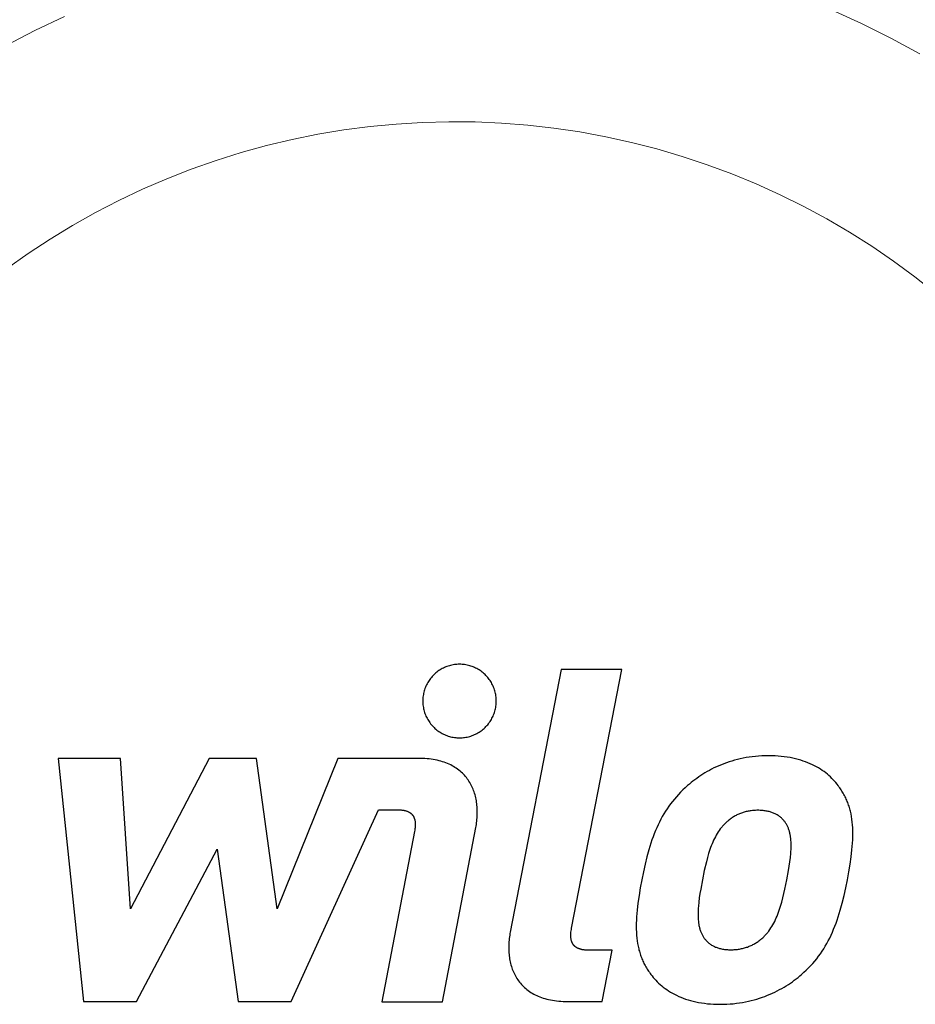
# Model space of a CAD drawing. Units: millimetres. Extents: x -1321 to 2479, y -2000 to 2801.
# Drawn here: x 1014 to 1088, y 2266 to 2348 of the extents above; entities that cross this region are included whole.
import ezdxf

# ---------------------------------------------------------------- set-up
doc = ezdxf.new("R2010")
doc.units = ezdxf.units.MM
doc.layers.add('Make2D$Visible$Curves$0', color=7, linetype='Continuous', lineweight=0, true_color=0xe6e6e6)
doc.layers.add('Make2D$Visible$Curves$2', color=7, linetype='Continuous', true_color=0x000000)

msp = doc.modelspace()

# ---------------------------------------------------------------- linework, layer by layer
at = {"layer": 'Make2D$Visible$Curves$0', "color": 126, "true_color": 0x008060}
for points in [[(1017.409, 2348.673), (1014.931, 2347.499), (1012.495, 2346.239)], [(1088.706, 2345.578), (1086.292, 2346.88), (1083.835, 2348.097), (1081.337, 2349.228)], [(1090.014, 2325.629), (1088.292, 2326.988), (1086.524, 2328.287), (1084.712, 2329.523), (1082.858, 2330.696), (1080.965, 2331.804), (1079.034, 2332.846), (1077.068, 2333.819), (1075.07, 2334.724), (1073.041, 2335.56), (1070.985, 2336.324), (1068.903, 2337.016), (1066.798, 2337.636), (1064.674, 2338.182), (1062.531, 2338.654), (1060.374, 2339.052), (1058.204, 2339.375), (1056.024, 2339.621), (1053.837, 2339.793), (1051.645, 2339.888), (1049.452, 2339.907), (1047.258, 2339.85), (1045.069, 2339.717), (1042.885, 2339.507), (1040.71, 2339.223), (1038.546, 2338.863), (1036.395, 2338.428), (1034.262, 2337.918), (1032.147, 2337.335), (1030.053, 2336.679), (1027.984, 2335.951), (1025.941, 2335.151), (1023.927, 2334.281), (1021.945, 2333.341), (1019.996, 2332.333), (1018.084, 2331.258), (1016.21, 2330.118), (1014.377, 2328.913), (1012.586, 2327.645)]]:
    msp.add_lwpolyline(points, dxfattribs=at)
at = {"layer": 'Make2D$Visible$Curves$2', "color": 7, "true_color": 0xffffff}
for points in [[(1050.343, 2294.691), (1050.236, 2294.689), (1050.129, 2294.683), (1050.023, 2294.674), (1049.917, 2294.661), (1049.811, 2294.644), (1049.706, 2294.624), (1049.602, 2294.6), (1049.499, 2294.572), (1049.396, 2294.541), (1049.295, 2294.506), (1049.195, 2294.467), (1049.097, 2294.426), (1049, 2294.38), (1048.905, 2294.332), (1048.811, 2294.28), (1048.719, 2294.225), (1048.63, 2294.166), (1048.542, 2294.105), (1048.457, 2294.041), (1048.374, 2293.973), (1048.293, 2293.903), (1048.215, 2293.83), (1048.139, 2293.755), (1048.066, 2293.676), (1047.996, 2293.596), (1047.929, 2293.512), (1047.865, 2293.427), (1047.803, 2293.339), (1047.745, 2293.25), (1047.69, 2293.158), (1047.638, 2293.064), (1047.59, 2292.969), (1047.544, 2292.872), (1047.503, 2292.774), (1047.464, 2292.674), (1047.43, 2292.573), (1047.398, 2292.47), (1047.371, 2292.367), (1047.347, 2292.263), (1047.326, 2292.158), (1047.31, 2292.052), (1047.297, 2291.946), (1047.287, 2291.84), (1047.282, 2291.733), (1047.28, 2291.626)], [(1053.407, 2291.626), (1053.405, 2291.733), (1053.399, 2291.84), (1053.39, 2291.946), (1053.377, 2292.052), (1053.36, 2292.158), (1053.34, 2292.263), (1053.316, 2292.367), (1053.288, 2292.47), (1053.257, 2292.573), (1053.222, 2292.674), (1053.184, 2292.774), (1053.142, 2292.872), (1053.097, 2292.969), (1053.048, 2293.064), (1052.996, 2293.158), (1052.941, 2293.25), (1052.883, 2293.339), (1052.822, 2293.427), (1052.758, 2293.513), (1052.69, 2293.596), (1052.62, 2293.676), (1052.547, 2293.755), (1052.472, 2293.83), (1052.393, 2293.903), (1052.313, 2293.973), (1052.229, 2294.041), (1052.144, 2294.105), (1052.056, 2294.167), (1051.967, 2294.225), (1051.875, 2294.28), (1051.782, 2294.332), (1051.686, 2294.38), (1051.589, 2294.426), (1051.491, 2294.467), (1051.391, 2294.506), (1051.29, 2294.541), (1051.188, 2294.572), (1051.084, 2294.6), (1050.98, 2294.624), (1050.875, 2294.644), (1050.77, 2294.661), (1050.663, 2294.674), (1050.557, 2294.683), (1050.45, 2294.689), (1050.343, 2294.691)], [(1058.822, 2294.258), (1054.571, 2272.375)], [(1063.873, 2294.258), (1058.822, 2294.258)], [(1059.682, 2272.687), (1063.873, 2294.258)], [(1047.28, 2291.626), (1047.282, 2291.519), (1047.287, 2291.412), (1047.297, 2291.306), (1047.31, 2291.199), (1047.326, 2291.094), (1047.347, 2290.989), (1047.371, 2290.885), (1047.398, 2290.781), (1047.43, 2290.679), (1047.464, 2290.578), (1047.503, 2290.478), (1047.544, 2290.379), (1047.59, 2290.283), (1047.638, 2290.187), (1047.69, 2290.094), (1047.745, 2290.002), (1047.803, 2289.912), (1047.865, 2289.825), (1047.929, 2289.739), (1047.996, 2289.656), (1048.066, 2289.575), (1048.139, 2289.497), (1048.215, 2289.421), (1048.293, 2289.348), (1048.374, 2289.278), (1048.457, 2289.211), (1048.542, 2289.147), (1048.63, 2289.085), (1048.719, 2289.027), (1048.811, 2288.972), (1048.905, 2288.92), (1049, 2288.871), (1049.097, 2288.826), (1049.195, 2288.784), (1049.295, 2288.746), (1049.396, 2288.711), (1049.499, 2288.68), (1049.602, 2288.652), (1049.706, 2288.628), (1049.811, 2288.608), (1049.917, 2288.591), (1050.023, 2288.578), (1050.129, 2288.568), (1050.236, 2288.563), (1050.343, 2288.561)], [(1050.343, 2288.561), (1050.45, 2288.563), (1050.557, 2288.568), (1050.663, 2288.578), (1050.77, 2288.591), (1050.875, 2288.608), (1050.98, 2288.628), (1051.084, 2288.652), (1051.188, 2288.68), (1051.29, 2288.711), (1051.391, 2288.746), (1051.491, 2288.784), (1051.589, 2288.826), (1051.686, 2288.871), (1051.782, 2288.92), (1051.875, 2288.972), (1051.967, 2289.027), (1052.056, 2289.085), (1052.144, 2289.146), (1052.229, 2289.211), (1052.313, 2289.278), (1052.393, 2289.348), (1052.472, 2289.421), (1052.547, 2289.497), (1052.62, 2289.575), (1052.69, 2289.656), (1052.758, 2289.739), (1052.822, 2289.825), (1052.883, 2289.912), (1052.941, 2290.002), (1052.996, 2290.094), (1053.048, 2290.187), (1053.097, 2290.282), (1053.142, 2290.379), (1053.184, 2290.478), (1053.222, 2290.578), (1053.257, 2290.679), (1053.288, 2290.781), (1053.316, 2290.884), (1053.34, 2290.989), (1053.36, 2291.094), (1053.377, 2291.199), (1053.39, 2291.306), (1053.399, 2291.412), (1053.405, 2291.519), (1053.407, 2291.626)], [(1076.092, 2287.068), (1075.814, 2287.064), (1075.54, 2287.054), (1075.271, 2287.038), (1075.005, 2287.015), (1074.745, 2286.986), (1074.488, 2286.951), (1074.236, 2286.911), (1073.988, 2286.865), (1073.745, 2286.813), (1073.506, 2286.757), (1073.271, 2286.695), (1073.041, 2286.629), (1072.815, 2286.558), (1072.594, 2286.483), (1072.377, 2286.403), (1072.164, 2286.319), (1071.956, 2286.232), (1071.752, 2286.141), (1071.552, 2286.046), (1071.357, 2285.948), (1071.166, 2285.847), (1070.979, 2285.743), (1070.797, 2285.636), (1070.619, 2285.526), (1070.446, 2285.414), (1070.277, 2285.3), (1070.112, 2285.184), (1069.952, 2285.066), (1069.796, 2284.947), (1069.644, 2284.826), (1069.497, 2284.703), (1069.354, 2284.58)], [(1081.903, 2284.58), (1081.808, 2284.703), (1081.708, 2284.826), (1081.603, 2284.947), (1081.493, 2285.066), (1081.378, 2285.184), (1081.257, 2285.3), (1081.131, 2285.414), (1081, 2285.526), (1080.863, 2285.636), (1080.721, 2285.743), (1080.573, 2285.847), (1080.42, 2285.948), (1080.261, 2286.046), (1080.096, 2286.141), (1079.926, 2286.232), (1079.749, 2286.319), (1079.567, 2286.403), (1079.379, 2286.483), (1079.185, 2286.558), (1078.985, 2286.629), (1078.779, 2286.695), (1078.567, 2286.757), (1078.348, 2286.813), (1078.123, 2286.865), (1077.892, 2286.911), (1077.655, 2286.951), (1077.411, 2286.986), (1077.16, 2287.015), (1076.903, 2287.038), (1076.64, 2287.054), (1076.369, 2287.064), (1076.092, 2287.068)], [(1016.876, 2286.834), (1019.008, 2266.584)], [(1022.088, 2286.834), (1016.876, 2286.834)], [(1022.92, 2274.319), (1022.088, 2286.834)], [(1029.47, 2286.834), (1022.92, 2274.319)], [(1033.419, 2286.834), (1029.47, 2286.834)], [(1035.144, 2274.319), (1033.419, 2286.834)], [(1040.201, 2286.834), (1035.144, 2274.319)], [(1046.896, 2286.847), (1040.201, 2286.834)], [(1051.701, 2281.077), (1051.725, 2281.212), (1051.747, 2281.347), (1051.766, 2281.481), (1051.782, 2281.616), (1051.796, 2281.751), (1051.807, 2281.885), (1051.816, 2282.019), (1051.821, 2282.152), (1051.824, 2282.285), (1051.824, 2282.417), (1051.822, 2282.549), (1051.816, 2282.68), (1051.808, 2282.81), (1051.796, 2282.939), (1051.782, 2283.068), (1051.765, 2283.195), (1051.745, 2283.322), (1051.721, 2283.447), (1051.695, 2283.571), (1051.665, 2283.694), (1051.633, 2283.816), (1051.597, 2283.936), (1051.558, 2284.055), (1051.516, 2284.172), (1051.471, 2284.288), (1051.423, 2284.402), (1051.371, 2284.515), (1051.316, 2284.625), (1051.257, 2284.734), (1051.195, 2284.841), (1051.13, 2284.945), (1051.062, 2285.048), (1050.99, 2285.149), (1050.914, 2285.247), (1050.835, 2285.344), (1050.753, 2285.437), (1050.667, 2285.529), (1050.577, 2285.618), (1050.484, 2285.704), (1050.387, 2285.788), (1050.286, 2285.87), (1050.182, 2285.948), (1050.074, 2286.024), (1049.962, 2286.097), (1049.846, 2286.166), (1049.727, 2286.233), (1049.604, 2286.297), (1049.477, 2286.358), (1049.346, 2286.415), (1049.211, 2286.47), (1049.072, 2286.521), (1048.929, 2286.568), (1048.783, 2286.612), (1048.632, 2286.652), (1048.477, 2286.689), (1048.318, 2286.722), (1048.155, 2286.752), (1047.988, 2286.777), (1047.816, 2286.799), (1047.641, 2286.817), (1047.461, 2286.831), (1047.277, 2286.84), (1047.088, 2286.846), (1046.896, 2286.847)], [(1069.354, 2284.58), (1069.152, 2284.4), (1068.957, 2284.218), (1068.77, 2284.033), (1068.589, 2283.846), (1068.415, 2283.655), (1068.247, 2283.461), (1068.086, 2283.264), (1067.931, 2283.063), (1067.782, 2282.859), (1067.639, 2282.651), (1067.501, 2282.439), (1067.369, 2282.222), (1067.241, 2282.001), (1067.119, 2281.776), (1067.001, 2281.545), (1066.888, 2281.31), (1066.78, 2281.07), (1066.675, 2280.824), (1066.574, 2280.573), (1066.478, 2280.316), (1066.384, 2280.054), (1066.294, 2279.785), (1066.124, 2279.229), (1065.965, 2278.647), (1065.815, 2278.037), (1065.673, 2277.398), (1065.537, 2276.729)], [(1082.669, 2276.729), (1082.794, 2277.398), (1082.9, 2278.037), (1082.987, 2278.647), (1083.054, 2279.229), (1083.08, 2279.51), (1083.1, 2279.785), (1083.114, 2280.054), (1083.123, 2280.316), (1083.126, 2280.573), (1083.123, 2280.824), (1083.114, 2281.07), (1083.099, 2281.31), (1083.077, 2281.545), (1083.049, 2281.776), (1083.014, 2282.001), (1082.973, 2282.222), (1082.924, 2282.439), (1082.898, 2282.545), (1082.869, 2282.651), (1082.839, 2282.756), (1082.807, 2282.859), (1082.773, 2282.962), (1082.737, 2283.063), (1082.699, 2283.164), (1082.66, 2283.264), (1082.619, 2283.363), (1082.575, 2283.461), (1082.53, 2283.559), (1082.483, 2283.655), (1082.434, 2283.751), (1082.383, 2283.846), (1082.33, 2283.94), (1082.275, 2284.033), (1082.218, 2284.126), (1082.16, 2284.218), (1082.099, 2284.31), (1082.036, 2284.4), (1081.97, 2284.49), (1081.903, 2284.58)], [(1036.309, 2266.584), (1043.58, 2282.563)], [(1043.58, 2282.563), (1045.151, 2282.564)], [(1045.151, 2282.564), (1045.269, 2282.563), (1045.381, 2282.558), (1045.435, 2282.554), (1045.488, 2282.549), (1045.54, 2282.543), (1045.59, 2282.537), (1045.639, 2282.529), (1045.687, 2282.521), (1045.734, 2282.512), (1045.78, 2282.501), (1045.824, 2282.49), (1045.867, 2282.478), (1045.908, 2282.465), (1045.949, 2282.451), (1045.988, 2282.437), (1046.026, 2282.421), (1046.063, 2282.405), (1046.099, 2282.387), (1046.134, 2282.369), (1046.15, 2282.359), (1046.167, 2282.35), (1046.183, 2282.34), (1046.199, 2282.329), (1046.215, 2282.319), (1046.23, 2282.308), (1046.245, 2282.298), (1046.26, 2282.286), (1046.275, 2282.275), (1046.289, 2282.264), (1046.303, 2282.252), (1046.316, 2282.24), (1046.33, 2282.228), (1046.343, 2282.215), (1046.356, 2282.203), (1046.368, 2282.19), (1046.38, 2282.177), (1046.392, 2282.163), (1046.404, 2282.15), (1046.416, 2282.136), (1046.427, 2282.122), (1046.437, 2282.108), (1046.448, 2282.094), (1046.458, 2282.079), (1046.468, 2282.064), (1046.478, 2282.049), (1046.488, 2282.034), (1046.497, 2282.018), (1046.506, 2282.003), (1046.514, 2281.987), (1046.523, 2281.97), (1046.531, 2281.954), (1046.539, 2281.937), (1046.546, 2281.921), (1046.554, 2281.903), (1046.561, 2281.886), (1046.574, 2281.851), (1046.586, 2281.815), (1046.597, 2281.778), (1046.607, 2281.74), (1046.617, 2281.701), (1046.625, 2281.662), (1046.632, 2281.621), (1046.638, 2281.58), (1046.643, 2281.537), (1046.647, 2281.494), (1046.65, 2281.45), (1046.652, 2281.406), (1046.653, 2281.36), (1046.653, 2281.313), (1046.652, 2281.266), (1046.65, 2281.217), (1046.647, 2281.168), (1046.639, 2281.067), (1046.627, 2280.963), (1046.611, 2280.855), (1046.591, 2280.744)], [(1075.209, 2282.52), (1075.115, 2282.519), (1075.022, 2282.517), (1074.93, 2282.512), (1074.84, 2282.506), (1074.75, 2282.498), (1074.662, 2282.488), (1074.575, 2282.476), (1074.489, 2282.462), (1074.404, 2282.447), (1074.321, 2282.43), (1074.238, 2282.412), (1074.156, 2282.391), (1074.075, 2282.369), (1073.995, 2282.345), (1073.917, 2282.319), (1073.839, 2282.292), (1073.762, 2282.263), (1073.686, 2282.232), (1073.611, 2282.199), (1073.536, 2282.165), (1073.463, 2282.129), (1073.39, 2282.092), (1073.318, 2282.053), (1073.247, 2282.012), (1073.177, 2281.969), (1073.107, 2281.925), (1073.038, 2281.879), (1072.97, 2281.832), (1072.903, 2281.783), (1072.836, 2281.732), (1072.77, 2281.68), (1072.704, 2281.626)], [(1077.405, 2281.626), (1077.36, 2281.68), (1077.314, 2281.732), (1077.266, 2281.783), (1077.217, 2281.832), (1077.166, 2281.879), (1077.114, 2281.925), (1077.061, 2281.969), (1077.006, 2282.012), (1076.949, 2282.053), (1076.891, 2282.092), (1076.831, 2282.129), (1076.77, 2282.165), (1076.707, 2282.199), (1076.643, 2282.232), (1076.577, 2282.263), (1076.51, 2282.292), (1076.44, 2282.319), (1076.37, 2282.345), (1076.298, 2282.369), (1076.224, 2282.391), (1076.148, 2282.411), (1076.071, 2282.43), (1075.992, 2282.447), (1075.912, 2282.462), (1075.83, 2282.476), (1075.746, 2282.488), (1075.661, 2282.498), (1075.574, 2282.506), (1075.485, 2282.512), (1075.395, 2282.517), (1075.303, 2282.519), (1075.209, 2282.52)], [(1072.704, 2281.626), (1072.646, 2281.576), (1072.589, 2281.526), (1072.533, 2281.474), (1072.478, 2281.421), (1072.425, 2281.367), (1072.372, 2281.313), (1072.321, 2281.257), (1072.27, 2281.2), (1072.221, 2281.143), (1072.172, 2281.084), (1072.125, 2281.025), (1072.078, 2280.964), (1071.988, 2280.841), (1071.902, 2280.713), (1071.819, 2280.582), (1071.74, 2280.448), (1071.664, 2280.31), (1071.591, 2280.169), (1071.521, 2280.024), (1071.454, 2279.876), (1071.39, 2279.725), (1071.329, 2279.571), (1071.27, 2279.414), (1071.213, 2279.253), (1071.106, 2278.924), (1071.006, 2278.583), (1070.914, 2278.232), (1070.744, 2277.499), (1070.587, 2276.729)], [(1077.619, 2276.729), (1077.762, 2277.499), (1077.823, 2277.87), (1077.877, 2278.232), (1077.92, 2278.583), (1077.953, 2278.924), (1077.965, 2279.09), (1077.974, 2279.253), (1077.98, 2279.414), (1077.982, 2279.571), (1077.98, 2279.725), (1077.975, 2279.876), (1077.965, 2280.024), (1077.952, 2280.169), (1077.934, 2280.31), (1077.923, 2280.379), (1077.911, 2280.448), (1077.898, 2280.516), (1077.884, 2280.582), (1077.869, 2280.648), (1077.852, 2280.713), (1077.834, 2280.777), (1077.815, 2280.841), (1077.795, 2280.903), (1077.773, 2280.964), (1077.75, 2281.025), (1077.726, 2281.084), (1077.7, 2281.143), (1077.673, 2281.2), (1077.645, 2281.257), (1077.615, 2281.313), (1077.584, 2281.367), (1077.551, 2281.421), (1077.517, 2281.474), (1077.481, 2281.526), (1077.444, 2281.576), (1077.405, 2281.626)], [(1046.591, 2280.744), (1043.869, 2266.571)], [(1048.919, 2266.571), (1051.701, 2281.077)], [(1023.424, 2266.584), (1030.128, 2279.294)], [(1030.128, 2279.294), (1031.893, 2266.584)], [(1065.537, 2276.729), (1065.411, 2276.053), (1065.304, 2275.408), (1065.216, 2274.793), (1065.148, 2274.206), (1065.122, 2273.923), (1065.101, 2273.646), (1065.087, 2273.376), (1065.078, 2273.112), (1065.074, 2272.854), (1065.077, 2272.602), (1065.086, 2272.355), (1065.101, 2272.114), (1065.123, 2271.877), (1065.15, 2271.646), (1065.185, 2271.42), (1065.226, 2271.199), (1065.275, 2270.982), (1065.301, 2270.875), (1065.33, 2270.769), (1065.36, 2270.665), (1065.392, 2270.561), (1065.426, 2270.458), (1065.462, 2270.356), (1065.5, 2270.255), (1065.539, 2270.155), (1065.58, 2270.056), (1065.624, 2269.958), (1065.669, 2269.861), (1065.716, 2269.764), (1065.765, 2269.669), (1065.816, 2269.574), (1065.869, 2269.48), (1065.924, 2269.386), (1065.981, 2269.293), (1066.04, 2269.201), (1066.101, 2269.11), (1066.164, 2269.019), (1066.229, 2268.929), (1066.296, 2268.839)], [(1070.587, 2276.729), (1070.444, 2275.957), (1070.382, 2275.584), (1070.328, 2275.22), (1070.284, 2274.865), (1070.25, 2274.521), (1070.238, 2274.353), (1070.229, 2274.188), (1070.223, 2274.026), (1070.22, 2273.867), (1070.222, 2273.711), (1070.227, 2273.558), (1070.236, 2273.409), (1070.249, 2273.262), (1070.267, 2273.119), (1070.277, 2273.049), (1070.289, 2272.98), (1070.302, 2272.911), (1070.316, 2272.844), (1070.331, 2272.777), (1070.347, 2272.712), (1070.365, 2272.647), (1070.384, 2272.583), (1070.404, 2272.52), (1070.426, 2272.458), (1070.449, 2272.397), (1070.473, 2272.337), (1070.498, 2272.278), (1070.525, 2272.22), (1070.554, 2272.163), (1070.583, 2272.107), (1070.615, 2272.052), (1070.647, 2271.998), (1070.682, 2271.945), (1070.717, 2271.893), (1070.755, 2271.842), (1070.793, 2271.793)], [(1075.494, 2271.793), (1075.552, 2271.842), (1075.609, 2271.893), (1075.665, 2271.945), (1075.72, 2271.998), (1075.774, 2272.052), (1075.827, 2272.107), (1075.878, 2272.163), (1075.929, 2272.22), (1075.978, 2272.278), (1076.027, 2272.337), (1076.074, 2272.397), (1076.121, 2272.458), (1076.211, 2272.583), (1076.298, 2272.712), (1076.381, 2272.844), (1076.46, 2272.98), (1076.537, 2273.119), (1076.61, 2273.262), (1076.68, 2273.409), (1076.747, 2273.558), (1076.812, 2273.711), (1076.874, 2273.867), (1076.933, 2274.026), (1076.99, 2274.188), (1077.098, 2274.521), (1077.198, 2274.865), (1077.291, 2275.22), (1077.462, 2275.957), (1077.619, 2276.729)], [(1078.845, 2268.839), (1079.047, 2269.019), (1079.242, 2269.201), (1079.429, 2269.386), (1079.61, 2269.574), (1079.784, 2269.764), (1079.951, 2269.958), (1080.113, 2270.155), (1080.268, 2270.356), (1080.417, 2270.561), (1080.56, 2270.769), (1080.698, 2270.982), (1080.83, 2271.199), (1080.958, 2271.42), (1081.08, 2271.646), (1081.198, 2271.877), (1081.311, 2272.114), (1081.42, 2272.355), (1081.525, 2272.602), (1081.626, 2272.854), (1081.723, 2273.112), (1081.816, 2273.376), (1081.907, 2273.646), (1082.078, 2274.206), (1082.238, 2274.793), (1082.389, 2275.408), (1082.532, 2276.053), (1082.669, 2276.729)], [(1054.571, 2272.375), (1054.546, 2272.241), (1054.523, 2272.106), (1054.504, 2271.971), (1054.487, 2271.836), (1054.472, 2271.702), (1054.46, 2271.568), (1054.451, 2271.434), (1054.445, 2271.301), (1054.442, 2271.168), (1054.441, 2271.036), (1054.443, 2270.904), (1054.448, 2270.773), (1054.456, 2270.643), (1054.467, 2270.513), (1054.481, 2270.385), (1054.497, 2270.257), (1054.517, 2270.131), (1054.54, 2270.005), (1054.566, 2269.881), (1054.594, 2269.758), (1054.626, 2269.636), (1054.662, 2269.516), (1054.7, 2269.397), (1054.742, 2269.279), (1054.786, 2269.163), (1054.834, 2269.049), (1054.886, 2268.936), (1054.94, 2268.826), (1054.998, 2268.717), (1055.06, 2268.61), (1055.124, 2268.504), (1055.192, 2268.401), (1055.264, 2268.3), (1055.339, 2268.202), (1055.418, 2268.105), (1055.5, 2268.011), (1055.586, 2267.919), (1055.675, 2267.83), (1055.768, 2267.743), (1055.864, 2267.658), (1055.965, 2267.577), (1056.069, 2267.498), (1056.176, 2267.421), (1056.288, 2267.348), (1056.403, 2267.278), (1056.522, 2267.21), (1056.645, 2267.146), (1056.772, 2267.085), (1056.902, 2267.027), (1057.037, 2266.972), (1057.176, 2266.92), (1057.318, 2266.872), (1057.465, 2266.828), (1057.616, 2266.786), (1057.77, 2266.749), (1057.929, 2266.715), (1058.092, 2266.685), (1058.259, 2266.659), (1058.431, 2266.636), (1058.606, 2266.618), (1058.786, 2266.603), (1058.97, 2266.593), (1059.158, 2266.586), (1059.351, 2266.584)], [(1061.114, 2270.86), (1060.997, 2270.862), (1060.884, 2270.867), (1060.83, 2270.871), (1060.777, 2270.876), (1060.725, 2270.882), (1060.675, 2270.889), (1060.626, 2270.897), (1060.578, 2270.905), (1060.531, 2270.915), (1060.486, 2270.925), (1060.442, 2270.937), (1060.399, 2270.949), (1060.357, 2270.962), (1060.317, 2270.976), (1060.277, 2270.991), (1060.239, 2271.007), (1060.202, 2271.023), (1060.167, 2271.041), (1060.132, 2271.059), (1060.115, 2271.069), (1060.099, 2271.079), (1060.083, 2271.089), (1060.067, 2271.099), (1060.051, 2271.109), (1060.036, 2271.12), (1060.021, 2271.131), (1060.006, 2271.142), (1059.992, 2271.154), (1059.977, 2271.165), (1059.963, 2271.177), (1059.95, 2271.189), (1059.937, 2271.201), (1059.924, 2271.214), (1059.911, 2271.226), (1059.898, 2271.239), (1059.886, 2271.252), (1059.874, 2271.266), (1059.863, 2271.279), (1059.851, 2271.293), (1059.84, 2271.307), (1059.829, 2271.321), (1059.819, 2271.336), (1059.809, 2271.35), (1059.799, 2271.365), (1059.789, 2271.38), (1059.78, 2271.396), (1059.77, 2271.411), (1059.762, 2271.427), (1059.753, 2271.443), (1059.745, 2271.459), (1059.737, 2271.476), (1059.729, 2271.492), (1059.721, 2271.509), (1059.714, 2271.526), (1059.707, 2271.544), (1059.694, 2271.579), (1059.682, 2271.615), (1059.671, 2271.652), (1059.661, 2271.69), (1059.652, 2271.729), (1059.644, 2271.769), (1059.637, 2271.809), (1059.631, 2271.85), (1059.627, 2271.893), (1059.623, 2271.936), (1059.62, 2271.98), (1059.618, 2272.025), (1059.617, 2272.07), (1059.617, 2272.117), (1059.618, 2272.165), (1059.62, 2272.213), (1059.624, 2272.262), (1059.632, 2272.363), (1059.645, 2272.467), (1059.662, 2272.575), (1059.682, 2272.687)], [(1070.793, 2271.793), (1070.838, 2271.739), (1070.884, 2271.687), (1070.931, 2271.636), (1070.979, 2271.587), (1071.029, 2271.54), (1071.08, 2271.494), (1071.133, 2271.45), (1071.186, 2271.407), (1071.242, 2271.366), (1071.298, 2271.327), (1071.356, 2271.29), (1071.416, 2271.254), (1071.477, 2271.22), (1071.54, 2271.187), (1071.604, 2271.156), (1071.669, 2271.127), (1071.737, 2271.1), (1071.805, 2271.074), (1071.876, 2271.05), (1071.948, 2271.028), (1072.022, 2271.007), (1072.097, 2270.989), (1072.175, 2270.972), (1072.254, 2270.956), (1072.334, 2270.943), (1072.417, 2270.931), (1072.501, 2270.921), (1072.587, 2270.913), (1072.675, 2270.907), (1072.765, 2270.902), (1072.857, 2270.9), (1072.951, 2270.899)], [(1072.951, 2270.899), (1073.045, 2270.9), (1073.138, 2270.902), (1073.231, 2270.907), (1073.322, 2270.913), (1073.412, 2270.921), (1073.501, 2270.931), (1073.589, 2270.943), (1073.677, 2270.956), (1073.763, 2270.972), (1073.848, 2270.989), (1073.933, 2271.007), (1074.016, 2271.028), (1074.099, 2271.05), (1074.18, 2271.074), (1074.261, 2271.1), (1074.34, 2271.127), (1074.419, 2271.156), (1074.497, 2271.187), (1074.574, 2271.22), (1074.65, 2271.254), (1074.725, 2271.29), (1074.799, 2271.327), (1074.873, 2271.366), (1074.945, 2271.407), (1075.017, 2271.45), (1075.088, 2271.494), (1075.158, 2271.54), (1075.227, 2271.587), (1075.295, 2271.636), (1075.362, 2271.687), (1075.429, 2271.739), (1075.494, 2271.793)], [(1063.057, 2270.86), (1061.114, 2270.86)], [(1062.226, 2266.584), (1063.057, 2270.86)], [(1066.296, 2268.839), (1066.391, 2268.716), (1066.49, 2268.594), (1066.595, 2268.473), (1066.704, 2268.353), (1066.819, 2268.235), (1066.938, 2268.119), (1067.063, 2268.005), (1067.193, 2267.893), (1067.328, 2267.784), (1067.469, 2267.677), (1067.615, 2267.573), (1067.767, 2267.471), (1067.924, 2267.373), (1068.087, 2267.279), (1068.255, 2267.187), (1068.429, 2267.1), (1068.61, 2267.016), (1068.796, 2266.937), (1068.988, 2266.861), (1069.186, 2266.79), (1069.391, 2266.724), (1069.602, 2266.662), (1069.819, 2266.606), (1070.042, 2266.554), (1070.272, 2266.508), (1070.508, 2266.468), (1070.751, 2266.433), (1071.001, 2266.404), (1071.257, 2266.381), (1071.52, 2266.365), (1071.79, 2266.355), (1072.067, 2266.352)], [(1072.067, 2266.352), (1072.345, 2266.355), (1072.62, 2266.365), (1072.89, 2266.381), (1073.156, 2266.404), (1073.417, 2266.433), (1073.675, 2266.468), (1073.928, 2266.508), (1074.177, 2266.554), (1074.422, 2266.606), (1074.662, 2266.662), (1074.898, 2266.724), (1075.13, 2266.79), (1075.358, 2266.861), (1075.581, 2266.937), (1075.8, 2267.016), (1076.015, 2267.1), (1076.225, 2267.187), (1076.431, 2267.279), (1076.632, 2267.373), (1076.829, 2267.471), (1077.022, 2267.573), (1077.21, 2267.677), (1077.394, 2267.784), (1077.573, 2267.893), (1077.748, 2268.005), (1077.918, 2268.119), (1078.084, 2268.235), (1078.245, 2268.353), (1078.402, 2268.473), (1078.554, 2268.594), (1078.702, 2268.716), (1078.845, 2268.839)], [(1019.008, 2266.584), (1023.424, 2266.584)], [(1031.893, 2266.584), (1036.309, 2266.584)], [(1043.869, 2266.571), (1048.919, 2266.571)], [(1059.351, 2266.584), (1062.226, 2266.584)]]:
    msp.add_lwpolyline(points, dxfattribs=at)

doc.saveas('drawing.dxf')
